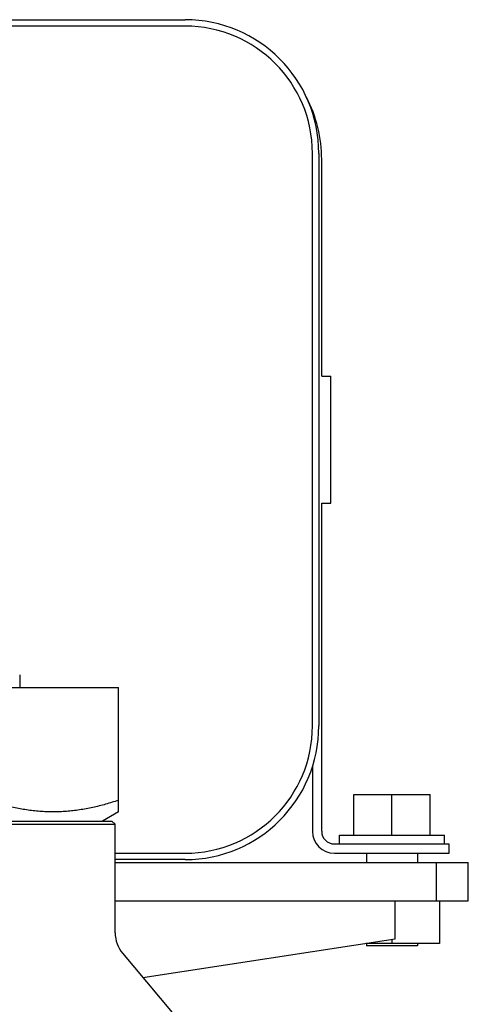
# Model space of a CAD drawing. Units: millimetres. Extents: x -418 to 0, y 0 to 296.
# Drawn here: x -161 to -156, y 254 to 264 of the extents above; entities that cross this region are included whole.
import ezdxf

# ---------------------------------------------------------------- set-up
doc = ezdxf.new("R2010")
doc.units = ezdxf.units.MM
doc.layers.add('VIEW0001', color=7, linetype='Continuous')

msp = doc.modelspace()

# ---------------------------------------------------------------- linework, layer by layer
at = {"layer": 'VIEW0001', "color": 120, "linetype": 'Continuous'}
for p, q in [((-166.632, 264.369), (-159.299, 264.369)), ((-159.299, 264.302), (-166.632, 264.302)), ((-157.966, 256.97), (-157.966, 262.969)), ((-157.899, 262.969), (-157.899, 256.97)), ((-157.869, 260.636), (-157.869, 262.903)), ((-157.869, 260.636), (-157.773, 260.636)), ((-157.773, 259.303), (-157.773, 260.636)), ((-157.869, 255.867), (-157.869, 259.303)), ((-157.869, 259.303), (-157.773, 259.303)), ((-161.032, 257.506), (-161.032, 257.373)), ((-162.732, 257.373), (-159.999, 257.373)), ((-159.999, 256.069), (-159.999, 257.373)), ((-157.966, 256.549), (-157.966, 255.867)), ((-157.533, 255.827), (-157.533, 256.253)), ((-157.533, 256.253), (-156.733, 256.253)), ((-157.133, 255.827), (-157.133, 256.253)), ((-156.733, 255.827), (-156.733, 256.253)), ((-159.998, 256.07), (-160.166, 255.973)), ((-162.699, 255.94), (-160.032, 255.94)), ((-162.666, 255.973), (-160.066, 255.973)), ((-160.066, 255.973), (-160.032, 255.94)), ((-160.032, 254.803), (-160.032, 255.94)), ((-157.683, 255.827), (-156.583, 255.827)), ((-157.683, 255.733), (-157.683, 255.827)), ((-156.583, 255.733), (-156.583, 255.827)), ((-156.533, 255.733), (-157.736, 255.733)), ((-156.533, 255.637), (-156.533, 255.733)), ((-160.032, 255.637), (-159.299, 255.637)), ((-157.736, 255.637), (-156.533, 255.637)), ((-157.399, 255.637), (-157.399, 255.54)), ((-156.866, 255.637), (-156.866, 255.54)), ((-159.299, 255.57), (-160.032, 255.57)), ((-160.032, 255.54), (-156.333, 255.54)), ((-156.666, 255.14), (-156.666, 255.54)), ((-156.333, 255.14), (-156.333, 255.54)), ((-160.032, 255.14), (-156.333, 255.14)), ((-157.099, 254.74), (-157.099, 255.14)), ((-156.633, 255.14), (-156.633, 254.693)), ((-159.742, 254.336), (-157.099, 254.74)), ((-156.633, 254.693), (-157.404, 254.693)), ((-157.399, 254.693), (-157.399, 254.667)), ((-157.133, 254.735), (-157.133, 254.693)), ((-156.866, 254.693), (-156.866, 254.667)), ((-159.955, 254.589), (-158.923, 253.36)), ((-156.866, 254.667), (-157.399, 254.667))]:
    msp.add_line(p, q, dxfattribs=at)
for centre, radius, start, end in [((-159.299, 262.969), 1.4, 0, 90), ((-159.299, 262.969), 1.333, 0, 90), ((-159.299, 262.903), 1.43, 0, 27.3029), ((-159.299, 256.97), 1.4, 270, 0), ((-159.299, 256.97), 1.333, 270, 0), ((-157.736, 255.867), 0.23, 180, 270), ((-157.736, 255.867), 0.133, 180, 270), ((-159.699, 254.803), 0.333, 180, 220)]:
    msp.add_arc(centre, radius, start, end, dxfattribs=at)
msp.add_open_spline([(-159.999, 256.191), (-160.021, 256.184), (-160.065, 256.17), (-160.132, 256.15), (-160.2, 256.132), (-160.267, 256.116), (-160.336, 256.102), (-160.405, 256.091), (-160.474, 256.081), (-160.543, 256.075), (-160.613, 256.07), (-160.682, 256.069), (-160.752, 256.07), (-160.822, 256.075), (-160.891, 256.081), (-160.96, 256.091), (-161.029, 256.102), (-161.097, 256.116), (-161.165, 256.132), (-161.233, 256.15), (-161.299, 256.17), (-161.344, 256.184), (-161.366, 256.191)], degree=3, knots=[0, 0, 0, 0, 0.069661, 0.139348, 0.209045, 0.278746, 0.348459, 0.4182, 0.487951, 0.557693, 0.627417, 0.697126, 0.766836, 0.83656, 0.906301, 0.976052, 1.045793, 1.115506, 1.185207, 1.254904, 1.324592, 1.394252, 1.394252, 1.394252, 1.394252], dxfattribs=at)

doc.saveas('drawing.dxf')
